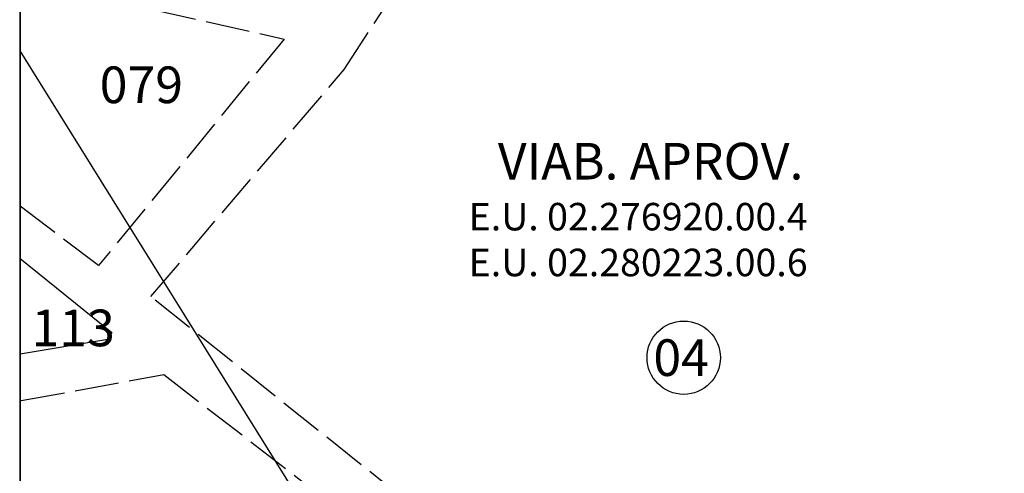
# Model space of a CAD drawing. Extents: x 183092 to 370957, y 1671495 to 3349112.
# Drawn here: x 183105 to 183374, y 1671860 to 1671983 of the extents above; entities that cross this region are included whole.
import ezdxf

# ---------------------------------------------------------------- set-up
doc = ezdxf.new("R2010")
doc.units = 0
doc.header["$MEASUREMENT"] = 0
doc.header["$XCLIPFRAME"] = 2
doc.linetypes.add('ACAD_ISO02W100', pattern=[15, 12, -3])
doc.layers.get('0').update_dxf_attribs({"linetype": 'CONTINUOUS'})
for name, color, linetype in [('P-GAUSS_KRUEGER', 3, 'CONTINUOUS'), ('P-IDENT_SUBUEU', 170, 'CONTINUOUS'), ('P-IMAGEM_RASTER', 250, 'CONTINUOUS'), ('P-LIM_SUBUEU', 5, 'CONTINUOUS'), ('P-LIM_TRAC_VIARIO', 1, 'CONTINUOUS'), ('P-LIM_TRAC_VIARIO_PROJ', 1, 'ACAD_ISO02W100')]:
    doc.layers.add(name, color=color, linetype=linetype)
doc.styles.add('SIMPLEX', font='simplex.shx')
picture_1 = doc.add_image_def('image1.tif', size_in_pixel=(9992, 13435))

msp = doc.modelspace()

# ---------------------------------------------------------------- linework, layer by layer
at = {"layer": 'P-GAUSS_KRUEGER'}
msp.add_line((183105, 1674270), (183105, 1671496), dxfattribs=at)
at = {"layer": 'P-IDENT_SUBUEU', "linetype": 'CONTINUOUS'}
msp.add_circle((183286.159, 1671891.106), 10.015, dxfattribs=at)
at = {"layer": 'P-LIM_SUBUEU'}
for q in [(183104.886, 1671974.999), (183193.451, 1671832.74)]:
    msp.add_line((183104.886, 1671974.999), q, dxfattribs=at)
at = {"layer": 'P-LIM_TRAC_VIARIO'}
for p, q in [((183105, 1671918.206), (183130.079, 1671898.007)), ((183128.933, 1671896.074), (183105, 1671892.078)), ((183130.079, 1671898.007), (183128.933, 1671896.074))]:
    msp.add_line(p, q, dxfattribs=at)
at = {"layer": 'P-LIM_TRAC_VIARIO_PROJ'}
for p, q in [((183193.49, 1671969.877), (183210.784, 1671996.455)), ((183111.909, 1671992.91), (183177.068, 1671978.178)), ((183177.068, 1671978.178), (183126.414, 1671916.255)), ((183177.068, 1671978.178), (183177.068, 1671978.178)), ((183177.068, 1671978.178), (183177.068, 1671978.178)), ((183177.068, 1671978.178), (183177.068, 1671978.178)), ((183140.693, 1671907.809), (183193.49, 1671969.877)), ((183126.414, 1671916.255), (183105, 1671932.485)), ((183126.414, 1671916.255), (183126.414, 1671916.255)), ((183209.798, 1671852.467), (183140.693, 1671907.809)), ((183140.693, 1671907.809), (183140.693, 1671907.809)), ((183140.693, 1671907.809), (183140.693, 1671907.809)), ((183105.29, 1671879.387), (183144.228, 1671886.509)), ((183144.228, 1671886.509), (183144.228, 1671886.509)), ((183144.228, 1671886.509), (183144.228, 1671886.509)), ((183144.228, 1671886.509), (183190.208, 1671850.905)), ((183105.29, 1671879.387), (183105.29, 1671879.387))]:
    msp.add_line(p, q, dxfattribs=at)

# ---------------------------------------------------------------- texts
at = {"style": 'SIMPLEX'}
for s, height, p in [('079', 10.0152, (183126.724, 1671960.671)), ('VIAB. APROV.', 10.01519, (183235.417, 1671939.794)), ('E.U. 02.276920.00.4', 7.51139, (183227.459, 1671925.889)), ('E.U. 02.280223.00.6', 7.51139, (183227.459, 1671913.37)), ('113', 10.0152, (183108.104, 1671894.233)), ('04', 10.0152, (183277.877, 1671886.114))]:
    msp.add_text(s, height=height, dxfattribs=at).set_placement(p)

# ---------------------------------------------------------------- referenced raster images: frames only (the image files are external)
at = {"layer": 'P-IMAGEM_RASTER', "linetype": 'CONTINUOUS'}
image = msp.add_image(picture_1, insert=(182687.005, 1670354.788), size_in_units=(3203.356, 4307.155), rotation=-0.069656, dxfattribs=at)
image.set_boundary_path([(1288.475, 1220.4846), (8815.168, 1211.334), (8825.687, 9864.0676), (1298.9945, 9873.218), (1288.475, 1220.4846)])

doc.saveas('drawing.dxf')
